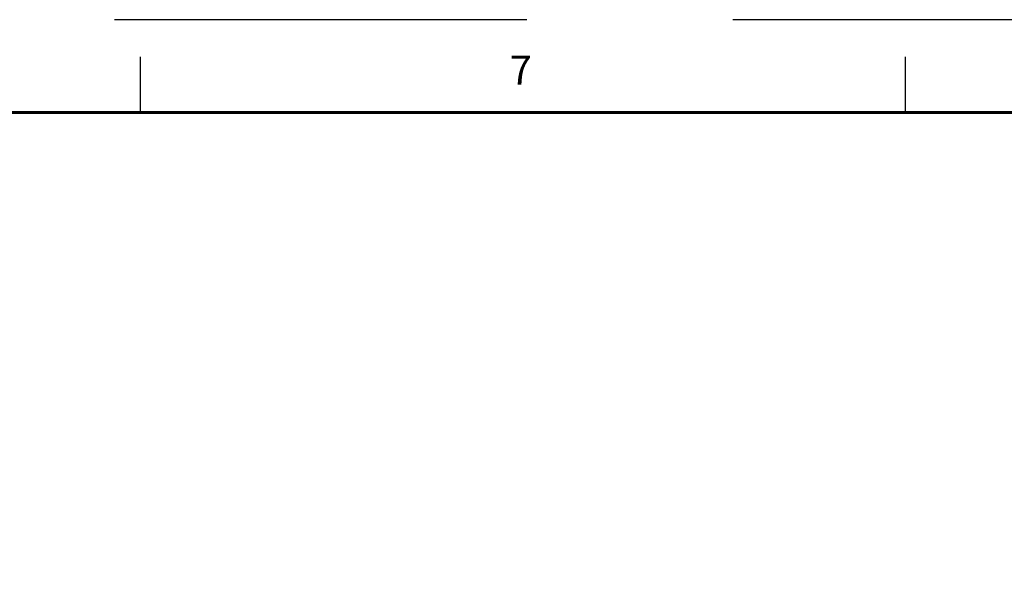
# Model space of a CAD drawing. Units: millimetres. Extents: x -1068 to 23397, y 306 to 8327.
# Drawn here: x 1378 to 1512, y 790 to 865 of the extents above; entities that cross this region are included whole.
import ezdxf
from ezdxf.enums import TextEntityAlignment as Align

# ---------------------------------------------------------------- set-up
doc = ezdxf.new("R2010")
doc.units = ezdxf.units.MM
doc.header["$LTSCALE"] = 1.75
doc.linetypes.add('HIDDEN', pattern=[1.905, 1.27, -0.635])
doc.layers.add('BORDER', color=1, linetype='Continuous')
doc.styles.add('ROMAND', font='romand')

# ---------------------------------------------------------------- blocks, each defined once
blk = doc.blocks.new('d_size_h_rev1')
at = {"linetype": 'Continuous'}
for p, q in [((25.25, 21.5), (25.25, 21.800001)), ((29.375, 21.5), (29.375, 21.800001))]:
    blk.add_line(p, q, dxfattribs=at)
at = {"const_width": 0.015}
blk.add_lwpolyline([(33.5, 0.5), (33.5, 21.5), (0.5, 21.5), (0.5, 0.5)], close=True, dxfattribs=at)
at = {"layer": 'BORDER', "linetype": 'HIDDEN'}
blk.add_line((34, 22), (0, 22), dxfattribs=at)
at = {"linetype": 'Continuous', "style": 'ROMAND'}
blk.add_text('7', height=0.156, rotation=0.000031, dxfattribs=at).set_placement((27.300001, 21.65), align=Align.CENTER)
at = {"style": 'ROMAND', "flags": 8}
for tag, height, p in [('SAP_DOC_DESCRIPTION', 0.12, (28.1, 1.2)), ('SAP_DOC_NUMBER', 0.175, (32, 0.725)), ('SZ', 0.175, (30.6, 0.6)), ('SAP_DOC_VERSION', 0.175, (33.3, 0.6))]:
    blk.add_attdef(tag, text='', height=height, dxfattribs=at).set_placement(p, align=Align.CENTER)
at = {"width": 0.8, "flags": 8}
for tag, height, p in [('1', 0.1, (31.525, 1.225)), ('1', 0.1, (32.925, 1.225)), ('LINE2_DOC_DESC', 0.12, (28.1, 1)), ('LINE3_DOC_DESC', 0.12, (28.1, 0.8))]:
    blk.add_attdef(tag, text='', height=height, dxfattribs=at).set_placement(p, align=Align.CENTER)
for tag, p in [('SAP_DOC_USER', (26.7, 0.55)), ('SAP_DOC_DATE', (28.65, 0.55))]:
    blk.add_attdef(tag, p, '', height=0.12, dxfattribs=at)

msp = doc.modelspace()

# ---------------------------------------------------------------- block references
at = {"xscale": 25.4, "yscale": 25.4, "zscale": 25.4}
msp.add_blockref('d_size_h_rev1', (752.76014, 305.92174), dxfattribs=at)

doc.saveas('drawing.dxf')
